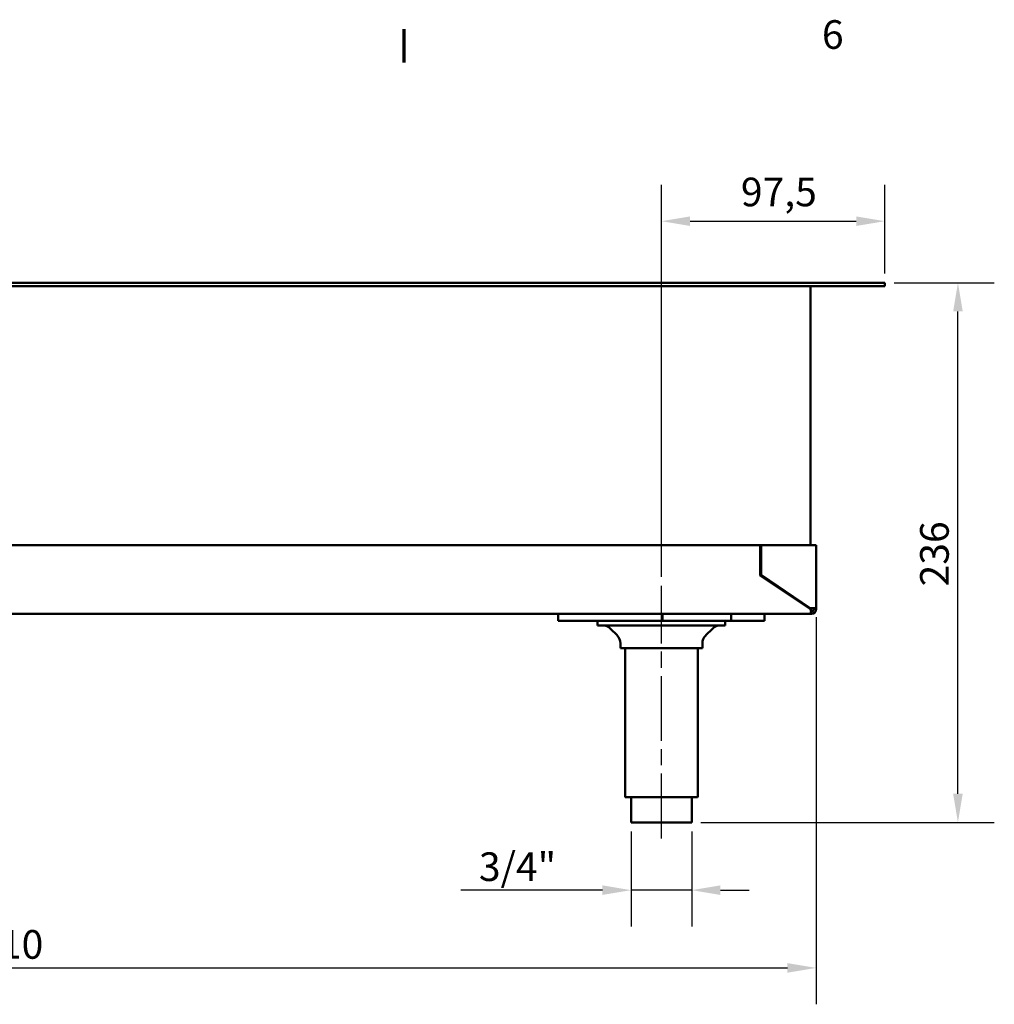
# Model space of a CAD drawing. Units: millimetres. Extents: x 0 to 2970, y 0 to 2100.
# Drawn here: x 575 to 1000, y 1639 to 2069 of the extents above; entities that cross this region are included whole.
import ezdxf

# ---------------------------------------------------------------- set-up
doc = ezdxf.new("R2010")
doc.units = ezdxf.units.MM
doc.header["$LTSCALE"] = 5
doc.linetypes.add('CHAIN', pattern=[0.3543, 0.2362, -0.0295, 0.0591, -0.0295])
for name, color, linetype, lineweight in [('Border (ISO)', 7, 'Continuous', 70), ('Centerline (ISO)', 7, 'Continuous', 25), ('Dimension (ISO)', 7, 'Continuous', 25), ('Visible (ISO)', 7, 'Continuous', 50)]:
    doc.layers.add(name, color=color, linetype=linetype, lineweight=lineweight)
doc.styles.add('Note Text (DIN)', font='isocpeur.ttf')
doc.dimstyles.new('Bemaßung Höller', dxfattribs={"dimscale": 5, "dimtxt": 2.5, "dimasz": 2.5, "dimexe": 3.175, "dimexo": 0.8, "dimgap": 0.8, "dimtad": 1, "dimdec": 1, "dimrnd": 1e-08, "dimtxsty": 'Note Text (DIN)', "dimcen": 0.09, "dimdle": 10, "dimclrd": 256, "dimclre": 256, "dimclrt": 256, "dimadec": 1, "dimazin": 2, "dimtfac": 1, "dimtmove": 0, "dimatfit": 3, "dimfxl": 0, "dimtolj": 1, "dimtzin": 0, "dimlwd": -1, "dimlwe": -1, "dimarcsym": 0})

# ---------------------------------------------------------------- blocks, each defined once
blk = doc.blocks.new('Borders Vorgaberahmen')
at = {"layer": 'Border (ISO)'}
blk.add_line((148.5, 410), (148.5, 412.9), dxfattribs=at)
at = {"layer": 'Border (ISO)', "insert": (184.967, 410.4), "char_height": 2.5, "attachment_point": 7, "style": 'Note Text (DIN)'}
blk.add_mtext('6', dxfattribs=at)
blk = doc.blocks.new('*D5')
at = {"layer": 'Defpoints', "color": 0}
for p in [(212.3, 1811.88), (922.3, 1811.88), (922.3, 1654.91)]:
    blk.add_point(p, dxfattribs=at)
at = {"layer": 'Dimension (ISO)'}
for p, q in [((212.3, 1807.88), (212.3, 1639.03)), ((922.3, 1807.88), (922.3, 1639.03)), ((224.8, 1654.91), (909.8, 1654.91))]:
    blk.add_line(p, q, dxfattribs=at)
for points in [[(224.8, 1656.99), (224.8, 1652.82), (212.3, 1654.91)], [(909.8, 1656.99), (909.8, 1652.82), (922.3, 1654.91)]]:
    blk.add_solid(points, dxfattribs=at)
at = {"layer": 'Dimension (ISO)', "insert": (556.67, 1671.41), "char_height": 12.5, "attachment_point": 1, "style": 'Note Text (DIN)'}
blk.add_mtext('\\A1;710', dxfattribs=at)
blk = doc.blocks.new('*D19')
at = {"layer": 'Defpoints', "color": 0}
for p in [(841.58, 1718.38), (868.02, 1718.38), (841.58, 1688.83)]:
    blk.add_point(p, dxfattribs=at)
at = {"layer": 'Dimension (ISO)'}
for p, q in [((841.58, 1714.38), (841.58, 1672.96)), ((868.02, 1714.38), (868.02, 1672.96)), ((829.08, 1688.83), (767.33, 1688.83)), ((868.02, 1688.83), (841.58, 1688.83)), ((880.52, 1688.83), (893.02, 1688.83))]:
    blk.add_line(p, q, dxfattribs=at)
for points in [[(829.08, 1690.92), (829.08, 1686.75), (841.58, 1688.83)], [(880.52, 1690.92), (880.52, 1686.75), (868.02, 1688.83)]]:
    blk.add_solid(points, dxfattribs=at)
at = {"layer": 'Dimension (ISO)', "insert": (771.33, 1705.33), "char_height": 12.5, "attachment_point": 1, "style": 'Note Text (DIN)'}
blk.add_mtext('\\A1; \\fISOCPEUR|b0|i0;3/4"', dxfattribs=at)
blk = doc.blocks.new('*D20')
at = {"layer": 'Defpoints', "color": 0}
for p in [(952.3, 1953.88), (984.18, 1953.88), (868.02, 1718.38)]:
    blk.add_point(p, dxfattribs=at)
at = {"layer": 'Dimension (ISO)'}
for p, q in [((956.3, 1953.88), (1000.06, 1953.88)), ((984.18, 1730.88), (984.18, 1941.38)), ((872.02, 1718.38), (1000.06, 1718.38))]:
    blk.add_line(p, q, dxfattribs=at)
for points in [[(982.1, 1941.38), (986.27, 1941.38), (984.18, 1953.88)], [(982.1, 1730.88), (986.27, 1730.88), (984.18, 1718.38)]]:
    blk.add_solid(points, dxfattribs=at)
at = {"layer": 'Dimension (ISO)', "insert": (967.68, 1821.36), "char_height": 12.5, "attachment_point": 1, "rotation": 90, "style": 'Note Text (DIN)'}
blk.add_mtext('\\A1;236', dxfattribs=at)
blk = doc.blocks.new('*D21')
at = {"layer": 'Defpoints', "color": 0}
for p in [(952.3, 1980.71), (952.3, 1953.88), (854.8, 1821.58)]:
    blk.add_point(p, dxfattribs=at)
at = {"layer": 'Dimension (ISO)'}
for p, q in [((854.8, 1825.58), (854.8, 1996.58)), ((952.3, 1957.88), (952.3, 1996.58)), ((867.3, 1980.71), (939.8, 1980.71))]:
    blk.add_line(p, q, dxfattribs=at)
for points in [[(867.3, 1982.79), (867.3, 1978.62), (854.8, 1980.71)], [(939.8, 1982.79), (939.8, 1978.62), (952.3, 1980.71)]]:
    blk.add_solid(points, dxfattribs=at)
at = {"layer": 'Dimension (ISO)', "insert": (889.48, 1999.71), "char_height": 12.5, "attachment_point": 1, "style": 'Note Text (DIN)'}
blk.add_mtext('\\A1;97,5', dxfattribs=at)

msp = doc.modelspace()

# ---------------------------------------------------------------- linework, layer by layer
at = {"layer": 'Centerline (ISO)', "linetype": 'CHAIN', "ltscale": 23.990969}
msp.add_line((854.8, 1711.44), (854.8, 1821.58), dxfattribs=at)
at = {"layer": 'Visible (ISO)'}
for p, q in [((185.3, 1953.88), (949.3, 1953.88)), ((949.3, 1952.38), (185.3, 1952.38)), ((919.8, 1952.38), (919.8, 1839.38)), ((949.3, 1953.88), (952.3, 1953.88)), ((952.3, 1952.38), (949.3, 1952.38)), ((952.3, 1952.38), (952.3, 1953.88)), ((897.9, 1839.38), (236.7, 1839.38)), ((898.3, 1839.38), (897.9, 1839.38)), ((897.9, 1826.16), (897.9, 1839.38)), ((898.3, 1839.38), (920.3, 1839.38)), ((898.3, 1826.37), (898.3, 1839.38)), ((920.3, 1839.38), (922.3, 1839.38)), ((922.3, 1839.38), (922.3, 1811.88)), ((897.9, 1835.38), (898.3, 1835.38)), ((919.8, 1811.38), (897.9, 1826.16)), ((919.77, 1811.88), (898.3, 1826.37)), ((919.8, 1809.38), (214.8, 1809.38)), ((809.8, 1809.38), (809.8, 1806.38)), ((855.3, 1809.38), (855.3, 1806.38)), ((885.3, 1809.38), (885.3, 1806.38)), ((899.8, 1809.38), (899.8, 1806.38)), ((918.8, 1812.06), (918.8, 1812.54)), ((920.3, 1811.88), (919.77, 1811.88)), ((920.3, 1809.38), (919.8, 1809.38)), ((920.08, 1810.93), (920.08, 1810.47)), ((920.08, 1810.38), (920.3, 1810.38)), ((920.3, 1811.88), (922.3, 1811.88)), ((921.3, 1811.38), (921.3, 1811.88)), ((922.3, 1811.88), (922.3, 1811.38)), ((809.8, 1806.38), (855.3, 1806.38)), ((826.95, 1804.38), (826.95, 1806.38)), ((882.65, 1804.38), (826.95, 1804.38)), ((855.3, 1806.38), (885.3, 1806.38)), ((882.65, 1804.38), (882.65, 1806.38)), ((885.3, 1806.38), (899.8, 1806.38)), ((835.48, 1800.02), (832.58, 1802.92)), ((874.11, 1800.02), (877.01, 1802.92)), ((836.95, 1794.38), (836.95, 1796.48)), ((872.65, 1794.38), (872.65, 1796.48)), ((872.65, 1794.38), (836.95, 1794.38)), ((838.95, 1729.68), (838.95, 1794.38)), ((870.65, 1729.68), (870.65, 1794.38)), ((839.25, 1729.38), (870.35, 1729.38)), ((841.58, 1718.38), (841.58, 1729.38)), ((868.02, 1718.38), (868.02, 1729.38)), ((841.58, 1718.38), (868.02, 1718.38))]:
    msp.add_line(p, q, dxfattribs=at)
for centre, radius, start, end in [((920.3, 1811.38), 2, 270, 0), ((920.3, 1811.38), 1, 270, 0), ((829.05, 1799.38), 5, 45, 90), ((880.55, 1799.38), 5, 90, 135), ((831.95, 1796.48), 5, 0, 45), ((877.65, 1796.48), 5, 135, 180), ((839.25, 1729.68), 0.3, 180, 270), ((870.35, 1729.68), 0.3, 270, 0)]:
    msp.add_arc(centre, radius, start, end, dxfattribs=at)
for points, knots in [([(919.8, 1809.38), (919.8, 1809.38), (919.88, 1809.51), (919.99, 1809.83), (920.01, 1809.93), (920.07, 1810.23), (920.09, 1810.47), (920.03, 1810.94), (919.95, 1811.18), (919.8, 1811.38)], [0, 0, 0, 0, 0.375, 0.375, 0.5, 0.5, 0.75, 0.75, 1, 1, 1, 1]), ([(919.8, 1811.38), (919.95, 1811.28), (920.03, 1811.16), (920.07, 1811), (920.08, 1810.96), (920.08, 1810.93)], [-1, -1, -1, -1, -0.75, -0.75, -0.6666667, -0.6666667, -0.6666667, -0.6666667])]:
    msp.add_open_spline(points, degree=3, knots=knots, dxfattribs=at)

# ---------------------------------------------------------------- block references
at = {"xscale": 5, "yscale": 5, "zscale": 5}
msp.add_blockref('Borders Vorgaberahmen', (0, 0), dxfattribs=at)

# ---------------------------------------------------------------- dimensions: what is measured, and where the dimension line sits
at = {"layer": 'Dimension (ISO)'}
for base, p1, p2, angle, override, picture, middle in [((952.3, 1980.71), (854.8, 1821.58), (952.3, 1953.88), 180, {"dimgap": 0.8, "dimdec": 1, "dimtol": 0, "dimlim": 0, "dimtp": 0, "dimtm": 0, "dimtdec": 2, "dimtofl": 0, "dimatfit": 1}, '*D21', (903.55, 1980.71)), ((984.1840787, 1953.88358022), (868.0163183, 1718.38358022), (952.2958183, 1953.88358022), 90, {"dimgap": 0.8, "dimdec": 0, "dimtol": 0, "dimlim": 0, "dimtp": 0, "dimtm": 0, "dimtdec": 0, "dimtofl": 0, "dimatfit": 1}, '*D20', (984.1840787, 1833.23358022))]:
    dim = msp.add_linear_dim(base=base, p1=p1, p2=p2, angle=angle, dimstyle='Bemaßung Höller', override=override, dxfattribs=at)
    dim.commit()
    dim.dimension.update_dxf_attribs({"geometry": picture, "text_midpoint": middle, "dimtype": 160})
dim = msp.add_linear_dim(base=(922.3, 1654.91), p1=(212.3, 1811.88), p2=(922.3, 1811.88), dimstyle='Bemaßung Höller', override={"dimgap": 0.8, "dimdec": 1, "dimtol": 0, "dimlim": 0, "dimtp": 0, "dimtm": 0, "dimtdec": 2, "dimtofl": 0, "dimatfit": 1}, dxfattribs=at)
dim.commit()
dim.dimension.update_dxf_attribs({"geometry": '*D5', "text_midpoint": (567.3, 1654.91), "dimtype": 160})
dim = msp.add_linear_dim(base=(841.58, 1688.83), p1=(868.02, 1718.38), p2=(841.58, 1718.38), angle=180, text=' \\fISOCPEUR|b0|i0;3/4"', dimstyle='Bemaßung Höller', override={"dimgap": 0.8, "dimdec": 1, "dimtol": 0, "dimlim": 0, "dimtp": 0, "dimtm": 0, "dimtdec": 2, "dimtofl": 1, "dimatfit": 1}, dxfattribs=at)
dim.commit()
dim.dimension.update_dxf_attribs({"geometry": '*D19', "text_midpoint": (791.95, 1688.83), "dimtype": 160})

doc.saveas('drawing.dxf')
